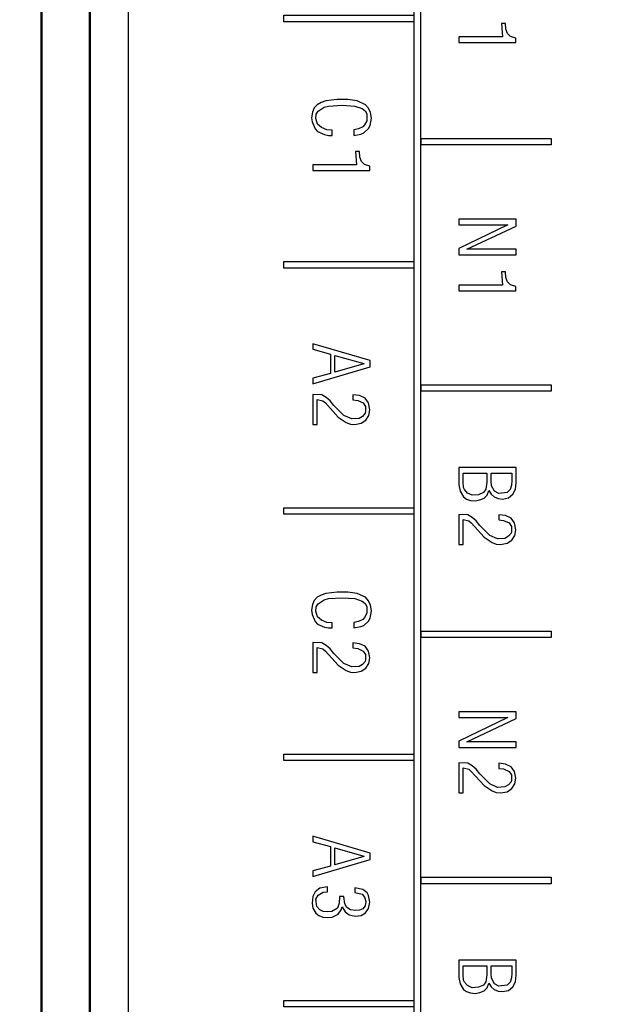
# Model space of a CAD drawing. Units: millimetres. Extents: x 2171 to 2591, y 1134 to 1431.
# Drawn here: x 2504 to 2522, y 1284 to 1314 of the extents above; entities that cross this region are included whole.
import ezdxf
from ezdxf.lldxf.tags import DXFTag

# ---------------------------------------------------------------- set-up
doc = ezdxf.new("R2010")
doc.units = ezdxf.units.MM
doc.linetypes.add('JIS_02_2.0', pattern=[3, 2, -1])
for name, color, linetype, lineweight in [('help', 4, 'New Line1', 25), ('main', 5, 'Continuous', 50), ('size', 7, 'Continuous', 20)]:
    doc.layers.add(name, color=color, linetype=linetype, lineweight=lineweight)
doc.layers.add('Layer 1', color=7, linetype='Continuous')
doc.styles.add('GOST', font='GOST.shx', dxfattribs={"width": 0.8, "oblique": 15})
tags = doc.linetypes.add('New Line1', pattern=[0.8, 0.5, -0.3]).pattern_tags.tags
tags[6:7] = [DXFTag(74, 4), DXFTag(75, 0), DXFTag(340, '0'), DXFTag(46, 1.0), DXFTag(50, 0.0), DXFTag(44, 0.0), DXFTag(45, 0.0)]
tags[4:5] = [DXFTag(74, 4), DXFTag(75, 0), DXFTag(340, '0'), DXFTag(46, 1.0), DXFTag(50, 0.0), DXFTag(44, 0.0), DXFTag(45, 0.0)]
doc.dimstyles.new('GOST', dxfattribs={"dimscale": 0, "dimtxt": 3.5, "dimasz": 4, "dimexe": 1.25, "dimexo": 0, "dimtad": 1, "dimdec": 1, "dimrnd": 0.5, "dimtxsty": 'GOST', "dimcen": 5, "dimclrd": 256, "dimclre": 256, "dimclrt": 256, "dimadec": 1, "dimazin": 2, "dimtfac": 1, "dimtdec": 4, "dimtmove": 0, "dimatfit": 3, "dimfxl": 0, "dimtolj": 1, "dimtzin": 0, "dimlwd": -1, "dimlwe": -1, "dimarcsym": 0})

# ---------------------------------------------------------------- blocks, each defined once
blk = doc.blocks.new('*D194')
at = {"layer": 'Defpoints', "color": 0}
for p in [(2488.137, 1359.754), (2528.67, 1359.754), (2528.67, 1276.134)]:
    blk.add_point(p, dxfattribs=at)
at = {"layer": 'size'}
for p, q in [((2528.67, 1359.754), (2486.887, 1359.754)), ((2488.137, 1280.134), (2488.137, 1355.754)), ((2528.67, 1276.134), (2486.887, 1276.134))]:
    blk.add_line(p, q, dxfattribs=at)
for points in [[(2488.804, 1355.754), (2487.471, 1355.754), (2488.137, 1359.754)], [(2487.471, 1280.134), (2488.804, 1280.134), (2488.137, 1276.134)]]:
    blk.add_solid(points, dxfattribs=at)
at = {"layer": 'size', "linetype": 'ByBlock', "insert": (2485.5, 1317.944), "char_height": 3.5, "attachment_point": 5, "rotation": 90, "style": 'GOST'}
blk.add_mtext('\\A1;11х7,6=84', dxfattribs=at)
blk = doc.blocks.new('A$C318E12E0')
at = {"layer": 'Layer 1'}
for points in [[(5.094, -19.418), (5.294, -19.418), (5.294, -114.868), (5.094, -114.868), (5.094, -19.418)], [(1.061, -72.759), (5.087, -72.759), (5.087, -72.959), (1.061, -72.959), (1.061, -72.759)], [(7.798, -73.013), (7.825, -73.426), (6.477, -73.426), (6.477, -73.6), (8.239, -73.6), (8.239, -73.466), (8.079, -73.413), (7.985, -73.32), (7.932, -73.187), (7.919, -73.013), (7.798, -73.013)], [(2.564, -76.314), (2.391, -76.301), (2.231, -76.234), (2.111, -76.128), (2.057, -75.954), (2.071, -75.821), (2.124, -75.728), (2.311, -75.607), (2.444, -75.567), (2.871, -75.541), (3.257, -75.567), (3.484, -75.647), (3.577, -75.714), (3.631, -75.808), (3.631, -76.021), (3.564, -76.154), (3.511, -76.208), (3.377, -76.274), (3.231, -76.301), (3.231, -76.474), (3.444, -76.434), (3.537, -76.394), (3.684, -76.261), (3.737, -76.168), (3.777, -75.941), (3.75, -75.768), (3.684, -75.634), (3.591, -75.527), (3.337, -75.407), (3.044, -75.367), (2.711, -75.367), (2.364, -75.407), (2.217, -75.461), (2.097, -75.527), (2.004, -75.621), (1.951, -75.754), (1.924, -75.928), (1.938, -76.061), (2.031, -76.274), (2.111, -76.354), (2.324, -76.448), (2.444, -76.474), (2.564, -76.474), (2.564, -76.314)], [(5.311, -76.569), (9.337, -76.569), (9.337, -76.769), (5.311, -76.769), (5.311, -76.569)], [(3.284, -76.974), (3.311, -77.388), (1.964, -77.388), (1.964, -77.561), (3.724, -77.561), (3.724, -77.428), (3.564, -77.374), (3.471, -77.281), (3.417, -77.148), (3.404, -76.974), (3.284, -76.974)], [(8.252, -79.067), (6.477, -79.067), (6.477, -79.24), (7.999, -79.24), (6.477, -79.973), (6.477, -80.173), (8.252, -80.173), (8.252, -80), (6.731, -80), (8.252, -79.28), (8.252, -79.067)], [(1.061, -80.379), (5.087, -80.379), (5.087, -80.579), (1.061, -80.579), (1.061, -80.379)], [(7.798, -80.7), (7.825, -81.113), (6.477, -81.113), (6.477, -81.286), (8.239, -81.286), (8.239, -81.153), (8.079, -81.1), (7.985, -81.006), (7.932, -80.873), (7.919, -80.7), (7.798, -80.7)], [(3.737, -83.441), (1.964, -82.921), (1.964, -83.094), (2.511, -83.241), (2.511, -83.841), (1.964, -83.988), (1.964, -84.161), (3.737, -83.641), (3.737, -83.441)], [(2.644, -83.281), (3.537, -83.534), (3.537, -83.548), (2.644, -83.801), (2.644, -83.281)], [(5.311, -84.189), (9.337, -84.189), (9.337, -84.389), (5.311, -84.389), (5.311, -84.189)], [(3.204, -84.661), (3.351, -84.674), (3.524, -84.754), (3.591, -84.861), (3.591, -85.021), (3.577, -85.074), (3.497, -85.168), (3.391, -85.235), (3.164, -85.248), (2.924, -85.141), (2.617, -84.834), (2.497, -84.688), (2.377, -84.581), (2.244, -84.501), (1.964, -84.488), (1.964, -85.421), (2.097, -85.421), (2.097, -84.648), (2.271, -84.688), (2.351, -84.754), (2.751, -85.195), (2.991, -85.355), (3.124, -85.408), (3.257, -85.421), (3.457, -85.381), (3.604, -85.288), (3.697, -85.141), (3.724, -84.968), (3.684, -84.754), (3.577, -84.608), (3.404, -84.528), (3.204, -84.501), (3.204, -84.661)], [(6.477, -86.754), (6.477, -87.287), (6.517, -87.487), (6.624, -87.66), (6.717, -87.727), (6.837, -87.767), (6.984, -87.78), (7.131, -87.753), (7.265, -87.7), (7.358, -87.607), (7.411, -87.46), (7.478, -87.58), (7.572, -87.66), (7.692, -87.713), (7.825, -87.727), (8.012, -87.687), (8.145, -87.58), (8.226, -87.42), (8.252, -87.22), (8.252, -86.754), (6.477, -86.754)], [(7.345, -86.927), (7.345, -87.207), (7.318, -87.42), (7.238, -87.527), (7.091, -87.593), (6.891, -87.607), (6.744, -87.54), (6.651, -87.433), (6.624, -87.367), (6.611, -87.207), (6.611, -86.927), (7.345, -86.927)], [(8.119, -86.927), (8.119, -87.154), (8.105, -87.3), (8.065, -87.433), (7.972, -87.527), (7.718, -87.553), (7.585, -87.487), (7.491, -87.313), (7.478, -87.167), (7.478, -86.927), (8.119, -86.927)], [(1.061, -87.999), (5.087, -87.999), (5.087, -88.199), (1.061, -88.199), (1.061, -87.999)], [(7.718, -88.373), (7.865, -88.387), (8.039, -88.467), (8.105, -88.573), (8.105, -88.733), (8.092, -88.786), (8.012, -88.88), (7.905, -88.946), (7.678, -88.96), (7.438, -88.853), (7.131, -88.547), (7.011, -88.4), (6.891, -88.293), (6.757, -88.213), (6.477, -88.2), (6.477, -89.133), (6.611, -89.133), (6.611, -88.36), (6.784, -88.4), (6.864, -88.467), (7.265, -88.906), (7.505, -89.066), (7.638, -89.12), (7.772, -89.133), (7.972, -89.093), (8.119, -89), (8.212, -88.853), (8.239, -88.68), (8.199, -88.467), (8.092, -88.32), (7.919, -88.24), (7.718, -88.213), (7.718, -88.373)], [(2.564, -91.554), (2.391, -91.541), (2.231, -91.474), (2.111, -91.368), (2.057, -91.194), (2.071, -91.061), (2.124, -90.968), (2.311, -90.847), (2.444, -90.807), (2.871, -90.781), (3.257, -90.807), (3.484, -90.887), (3.577, -90.954), (3.631, -91.048), (3.631, -91.261), (3.564, -91.394), (3.511, -91.448), (3.377, -91.514), (3.231, -91.541), (3.231, -91.714), (3.444, -91.674), (3.537, -91.634), (3.684, -91.501), (3.737, -91.408), (3.777, -91.181), (3.75, -91.008), (3.684, -90.874), (3.591, -90.767), (3.337, -90.647), (3.044, -90.607), (2.711, -90.607), (2.364, -90.647), (2.217, -90.701), (2.097, -90.767), (2.004, -90.861), (1.951, -90.994), (1.924, -91.168), (1.938, -91.301), (2.031, -91.514), (2.111, -91.594), (2.324, -91.688), (2.444, -91.714), (2.564, -91.714), (2.564, -91.554)], [(5.311, -91.809), (9.337, -91.809), (9.337, -92.009), (5.311, -92.009), (5.311, -91.809)], [(3.204, -92.334), (3.351, -92.348), (3.524, -92.428), (3.591, -92.534), (3.591, -92.694), (3.577, -92.748), (3.497, -92.841), (3.391, -92.908), (3.164, -92.921), (2.924, -92.815), (2.617, -92.508), (2.497, -92.361), (2.377, -92.254), (2.244, -92.174), (1.964, -92.161), (1.964, -93.095), (2.097, -93.095), (2.097, -92.321), (2.271, -92.361), (2.351, -92.428), (2.751, -92.868), (2.991, -93.028), (3.124, -93.081), (3.257, -93.095), (3.457, -93.055), (3.604, -92.961), (3.697, -92.815), (3.724, -92.641), (3.684, -92.428), (3.577, -92.281), (3.404, -92.201), (3.204, -92.174), (3.204, -92.334)], [(8.252, -94.307), (6.477, -94.307), (6.477, -94.48), (7.999, -94.48), (6.477, -95.213), (6.477, -95.413), (8.252, -95.413), (8.252, -95.24), (6.731, -95.24), (8.252, -94.52), (8.252, -94.307)], [(1.061, -95.619), (5.087, -95.619), (5.087, -95.819), (1.061, -95.819), (1.061, -95.619)], [(7.718, -96.06), (7.865, -96.073), (8.039, -96.153), (8.105, -96.26), (8.105, -96.42), (8.092, -96.473), (8.012, -96.566), (7.905, -96.633), (7.678, -96.646), (7.438, -96.54), (7.131, -96.233), (7.011, -96.087), (6.891, -95.98), (6.757, -95.9), (6.477, -95.887), (6.477, -96.82), (6.611, -96.82), (6.611, -96.047), (6.784, -96.087), (6.864, -96.153), (7.265, -96.593), (7.505, -96.753), (7.638, -96.806), (7.772, -96.82), (7.972, -96.78), (8.119, -96.686), (8.212, -96.54), (8.239, -96.366), (8.199, -96.153), (8.092, -96.007), (7.919, -95.927), (7.718, -95.9), (7.718, -96.06)], [(3.737, -98.681), (1.964, -98.161), (1.964, -98.334), (2.511, -98.481), (2.511, -99.081), (1.964, -99.228), (1.964, -99.401), (3.737, -98.881), (3.737, -98.681)], [(2.644, -98.521), (3.537, -98.774), (3.537, -98.788), (2.644, -99.041), (2.644, -98.521)], [(5.311, -99.429), (9.337, -99.429), (9.337, -99.629), (5.311, -99.629), (5.311, -99.429)], [(2.791, -100.021), (2.777, -100.234), (2.724, -100.381), (2.551, -100.488), (2.431, -100.501), (2.284, -100.488), (2.177, -100.435), (2.084, -100.328), (2.057, -100.101), (2.124, -99.981), (2.284, -99.888), (2.417, -99.874), (2.417, -99.728), (2.177, -99.768), (2.031, -99.874), (1.964, -100.021), (1.938, -100.234), (1.964, -100.381), (2.057, -100.541), (2.151, -100.608), (2.271, -100.661), (2.431, -100.675), (2.564, -100.661), (2.751, -100.568), (2.844, -100.435), (2.871, -100.341), (2.964, -100.501), (3.084, -100.595), (3.271, -100.635), (3.457, -100.608), (3.591, -100.528), (3.684, -100.395), (3.724, -100.194), (3.684, -99.994), (3.644, -99.914), (3.511, -99.808), (3.257, -99.754), (3.257, -99.901), (3.484, -99.954), (3.564, -100.048), (3.604, -100.181), (3.577, -100.314), (3.511, -100.408), (3.404, -100.448), (3.284, -100.461), (3.124, -100.435), (3.017, -100.368), (2.951, -100.248), (2.924, -100.021), (2.791, -100.021)], [(6.477, -101.994), (6.477, -102.527), (6.517, -102.727), (6.624, -102.9), (6.717, -102.967), (6.837, -103.007), (6.984, -103.02), (7.131, -102.993), (7.265, -102.94), (7.358, -102.847), (7.411, -102.7), (7.478, -102.82), (7.572, -102.9), (7.692, -102.953), (7.825, -102.967), (8.012, -102.927), (8.145, -102.82), (8.226, -102.66), (8.252, -102.46), (8.252, -101.994), (6.477, -101.994)], [(7.345, -102.167), (7.345, -102.447), (7.318, -102.66), (7.238, -102.767), (7.091, -102.833), (6.891, -102.847), (6.744, -102.78), (6.651, -102.673), (6.624, -102.607), (6.611, -102.447), (6.611, -102.167), (7.345, -102.167)], [(8.119, -102.167), (8.119, -102.394), (8.105, -102.54), (8.065, -102.673), (7.972, -102.767), (7.718, -102.793), (7.585, -102.727), (7.491, -102.553), (7.478, -102.407), (7.478, -102.167), (8.119, -102.167)], [(1.061, -103.239), (5.087, -103.239), (5.087, -103.439), (1.061, -103.439), (1.061, -103.239)]]:
    blk.add_lwpolyline(points, dxfattribs=at)

msp = doc.modelspace()

# ---------------------------------------------------------------- linework, layer by layer
at = {"layer": 'help', "ltscale": 5}
msp.add_line((2507.827, 1363.204), (2507.827, 1269.074), dxfattribs=at)
at = {"layer": 'main'}
for p, q in [((2505.137, 1276.865), (2505.137, 1372.865)), ((2506.637, 1366.883), (2506.637, 1282.848))]:
    msp.add_line(p, q, dxfattribs=at)

# ---------------------------------------------------------------- block references
at = {"color": 7, "linetype": 'JIS_02_2.0'}
msp.add_blockref('A$C318E12E0', (2511.571, 1387.121), dxfattribs=at)

# ---------------------------------------------------------------- dimensions: what is measured, and where the dimension line sits
at = {"layer": 'size'}
dim = msp.add_linear_dim(base=(2488.137, 1359.754), p1=(2528.67, 1276.134), p2=(2528.67, 1359.754), angle=90, text='11х7,6=<>', dimstyle='GOST', override={"dimscale": 1, "dimdec": 0, "dimlfac": 1, "dimtxsty": 'GOST', "dimsah": 1, "dimtolj": 1}, dxfattribs=at)
dim.commit()
dim.dimension.update_dxf_attribs({"geometry": '*D194', "text_midpoint": (2485.5, 1317.944)})

doc.saveas('drawing.dxf')
